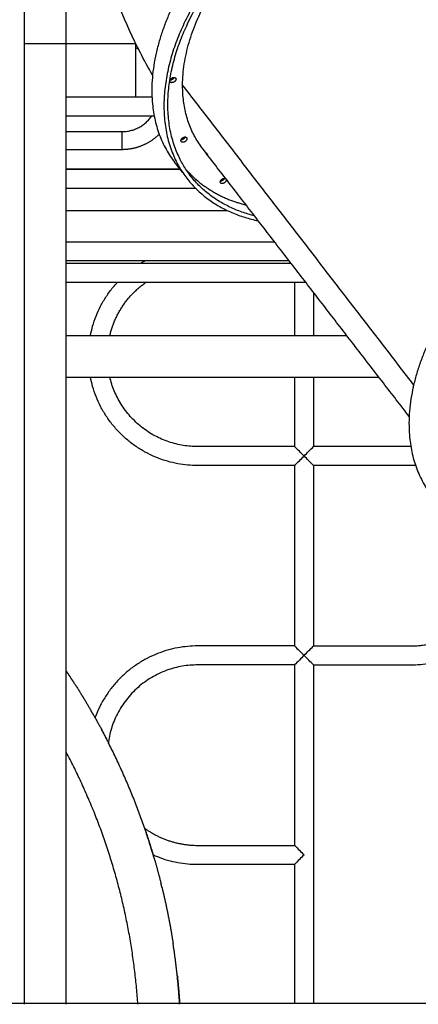
# Model space of a CAD drawing. Units: millimetres. Extents: x -188625 to 63094, y -138845 to -80972.
# Drawn here: x 57479 to 58195, y -138771 to -137003 of the extents above; entities that cross this region are included whole.
import ezdxf

# ---------------------------------------------------------------- set-up
doc = ezdxf.new("R2010")
doc.units = ezdxf.units.MM
doc.header["$LTSCALE"] = 0.5

msp = doc.modelspace()

# ---------------------------------------------------------------- linework, layer by layer
at = {"color": 6}
msp.add_line((63094, -138769.8), (29783.5, -138769.8), dxfattribs=at)
for points, weights, knots in [([(58509.1, -136900.2), (58519.5, -136685.2), (58290.1, -136674.6), (57942.1, -136658.5), (57775.6, -137006.6)], [0.885135771453, 0.785545063207, 1, 0.707106781187, 1], [866.286627, 866.286627, 866.286627, 1366.592804, 1366.592804, 2049.889206, 2049.889206, 2049.889206]), ([(57782, -137006.9), (57945.4, -136665.2), (58287, -136681), (58503.8, -136691.1), (58502.3, -136891.4)], [1, 0.707106781187, 1, 0.791888424939, 0.879518948994], [670.730032, 670.730032, 670.730032, 1341.460063, 1341.460063, 1818.03881, 1818.03881, 1818.03881]), ([(57756.5, -137106.9), (57758.4, -137107), (57759.3, -137108.7), (57760.1, -137110.4), (57758.9, -137111.9)], [1, 0.852847888848, 1, 0.852847888848, 1], [0, 0, 0, 3.436832, 3.436832, 6.873665, 6.873665, 6.873665]), ([(57751.8, -137116.5), (57750, -137116.5), (57749.1, -137114.9), (57748.2, -137113.2), (57749.2, -137111.7)], [1, 0.854726770466, 1, 0.854726770466, 1], [0, 0, 0, 3.37125, 3.37125, 6.742501, 6.742501, 6.742501]), ([(57662.6, -137236.2), (57680.9, -137236.2), (57697.9, -137229.4), (57715.7, -137222.4), (57729.4, -137209.1)], [1, 0.982290257781, 1, 0.980687261667, 1], [0, 0, 0, 36.15037, 36.15037, 73.906456, 73.906456, 73.906456]), ([(57776.2, -137213.9), (57778.1, -137214), (57779, -137215.7), (57779.8, -137217.4), (57778.7, -137219)], [1, 0.85114163887, 1, 0.85114163887, 1], [0, 0, 0, 3.457906, 3.457906, 6.915812, 6.915812, 6.915812]), ([(57771.6, -137223.5), (57769.7, -137223.6), (57768.8, -137221.9), (57767.9, -137220.3), (57769, -137218.7)], [1, 0.854920198792, 1, 0.854920198792, 1], [0, 0, 0, 3.367454, 3.367454, 6.734908, 6.734908, 6.734908]), ([(57842.2, -137297.7), (57840.3, -137297.8), (57839.4, -137296.1), (57838.6, -137294.5), (57839.6, -137292.9)], [1, 0.854920203469, 1, 0.854920203469, 1], [0, 0, 0, 3.367454, 3.367454, 6.734907, 6.734907, 6.734907]), ([(57846.8, -137288.1), (57848.8, -137288.1), (57849.6, -137289.9), (57850.5, -137291.6), (57849.3, -137293.1)], [1, 0.851141652057, 1, 0.851141652057, 1], [0, 0, 0, 3.457906, 3.457906, 6.915812, 6.915812, 6.915812]), ([(58180.9, -138127.8), (58250.9, -138127.8), (58298.8, -138076.9), (58346.8, -138026), (58342.6, -137956.1)], [1, 0.918034708242, 1, 0.918034708242, 1], [0, 0, 0, 132.095212, 132.095212, 264.190425, 264.190425, 264.190425])]:
    msp.add_rational_spline(points, weights, degree=2, knots=knots)
for points, knots in [([(57717.5, -137102.9), (57709.8, -137089.6), (57702.5, -137076.2), (57695.5, -137062.7), (57641.3, -136957.7), (57607.5, -136843), (57607.5, -136723.9)], [174.740079, 174.740079, 174.740079, 174.740079, 230.147769, 230.147769, 230.147769, 664.169545, 664.169545, 664.169545, 664.169545]), ([(57692.5, -137056.8), (57692, -137056.5), (57691.5, -137056.2), (57691, -137055.9), (57689.6, -137054.9), (57688.1, -137054), (57686.7, -137053)], [111.803433, 111.803433, 111.803433, 111.803433, 113.533399, 113.533399, 113.533399, 118.706289, 118.706289, 118.706289, 118.706289]), ([(57605.9, -137570.3), (57607, -137564.8), (57608.3, -137559.3), (57609.8, -137553.9), (57611.6, -137547.7), (57613.7, -137541.6), (57616, -137535.7), (57618.4, -137529.6), (57621.2, -137523.6), (57624.2, -137517.8), (57627.2, -137511.9), (57630.6, -137506.1), (57634.2, -137500.6), (57637.9, -137494.9), (57641.9, -137489.5), (57646.1, -137484.3), (57648.9, -137480.9), (57651.7, -137477.6), (57654.7, -137474.4)], [345.787886, 345.787886, 345.787886, 345.787886, 362.656525, 362.656525, 362.656525, 381.911824, 381.911824, 381.911824, 401.566933, 401.566933, 401.566933, 421.533825, 421.533825, 421.533825, 441.712956, 441.712956, 441.712956, 454.834322, 454.834322, 454.834322, 454.834322]), ([(57798.3, -137803.8), (57792.4, -137803.8), (57786.5, -137803.6), (57780.7, -137803), (57774.6, -137802.5), (57768.6, -137801.7), (57762.6, -137800.6), (57756.5, -137799.4), (57750.4, -137798), (57744.3, -137796.3), (57738.2, -137794.5), (57732.1, -137792.4), (57726.1, -137790.1), (57720, -137787.7), (57714.1, -137784.9), (57708.3, -137781.9), (57702.3, -137778.9), (57696.6, -137775.5), (57691, -137771.9), (57685.4, -137768.2), (57680, -137764.2), (57674.7, -137760), (57669.5, -137755.7), (57664.5, -137751.2), (57659.7, -137746.4), (57654.9, -137741.6), (57650.4, -137736.6), (57646.1, -137731.4), (57641.9, -137726.1), (57637.9, -137720.7), (57634.2, -137715.1), (57630.6, -137709.5), (57627.2, -137703.8), (57624.2, -137697.8), (57621.2, -137692), (57618.4, -137686.1), (57616, -137680), (57613.7, -137674), (57611.6, -137667.9), (57609.8, -137661.8), (57608.3, -137656.3), (57607, -137650.8), (57605.9, -137645.3)], [0, 0, 0, 0, 17.641299, 17.641299, 17.641299, 35.876862, 35.876862, 35.876862, 54.656071, 54.656071, 54.656071, 73.911387, 73.911387, 73.911387, 93.566505, 93.566505, 93.566505, 113.533399, 113.533399, 113.533399, 133.712532, 133.712532, 133.712532, 154.000047, 154.000047, 154.000047, 174.287329, 174.287329, 174.287329, 194.466638, 194.466638, 194.466638, 214.434038, 214.434038, 214.434038, 234.08866, 234.08866, 234.08866, 253.345575, 253.345575, 253.345575, 270.296162, 270.296162, 270.296162, 270.296162]), ([(57973.1, -137803.3), (57972.8, -137803.7), (57972.6, -137803.8), (57972.6, -137803.8), (57978.3, -137798.2), (57983.9, -137792.5), (57989.6, -137786.8)], [28.381065, 28.381065, 28.381065, 28.381065, 32.553429, 32.553429, 32.553429, 56.594991, 56.594991, 56.594991, 56.594991]), ([(58180.9, -138161.8), (58186.8, -138161.8), (58192.7, -138161.6), (58198.5, -138161), (58204.6, -138160.5), (58210.6, -138159.7), (58216.6, -138158.6), (58222.7, -138157.4), (58228.8, -138156), (58234.8, -138154.3), (58241, -138152.5), (58247.1, -138150.4), (58253.1, -138148.1), (58259.1, -138145.7), (58265.1, -138142.9), (58270.9, -138139.9), (58276.8, -138136.9), (58282.6, -138133.5), (58288.2, -138129.9), (58293.8, -138126.2), (58299.2, -138122.2), (58304.4, -138118), (58309.7, -138113.7), (58314.7, -138109.2), (58319.5, -138104.4), (58324.3, -138099.6), (58328.8, -138094.6), (58333.1, -138089.4), (58337.3, -138084.1), (58341.3, -138078.7), (58345, -138073.1), (58348.6, -138067.5), (58352, -138061.8), (58355, -138055.8), (58358, -138050), (58360.7, -138044.1), (58363.1, -138038), (58365.5, -138032), (58367.6, -138025.9), (58369.3, -138019.8), (58371.1, -138013.7), (58372.5, -138007.6), (58373.6, -138001.5), (58374.7, -137995.5), (58375.6, -137989.5), (58376.1, -137983.4), (58376.4, -137979.9), (58376.7, -137976.4), (58376.8, -137972.8)], [0, 0, 0, 0, 17.641299, 17.641299, 17.641299, 35.876862, 35.876862, 35.876862, 54.656071, 54.656071, 54.656071, 73.911387, 73.911387, 73.911387, 93.566505, 93.566505, 93.566505, 113.533399, 113.533399, 113.533399, 133.712532, 133.712532, 133.712532, 154.000047, 154.000047, 154.000047, 174.287329, 174.287329, 174.287329, 194.466638, 194.466638, 194.466638, 214.434038, 214.434038, 214.434038, 234.08866, 234.08866, 234.08866, 253.345575, 253.345575, 253.345575, 272.123008, 272.123008, 272.123008, 290.359694, 290.359694, 290.359694, 300.980941, 300.980941, 300.980941, 300.980941]), ([(57798.3, -138127.8), (57792.4, -138127.8), (57786.5, -138128.1), (57780.7, -138128.6), (57774.6, -138129.2), (57768.6, -138130), (57762.6, -138131.1), (57756.5, -138132.2), (57750.4, -138133.7), (57744.3, -138135.4), (57738.2, -138137.2), (57732.1, -138139.2), (57726.1, -138141.6), (57720, -138144), (57714.1, -138146.7), (57708.3, -138149.7), (57702.3, -138152.8), (57696.6, -138156.1), (57691, -138159.8), (57685.4, -138163.5), (57680, -138167.4), (57674.7, -138171.7), (57669.5, -138175.9), (57664.5, -138180.5), (57659.7, -138185.2), (57654.9, -138190), (57650.4, -138195), (57646.1, -138200.3), (57641.9, -138205.5), (57637.9, -138210.9), (57634.2, -138216.6), (57630.6, -138222.1), (57627.2, -138227.9), (57624.2, -138233.8), (57621.2, -138239.6), (57618.4, -138245.6), (57616, -138251.7), (57615.3, -138253.5), (57614.6, -138255.4), (57613.9, -138257.3)], [0, 0, 0, 0, 17.641299, 17.641299, 17.641299, 35.876862, 35.876862, 35.876862, 54.656071, 54.656071, 54.656071, 73.911387, 73.911387, 73.911387, 93.566505, 93.566505, 93.566505, 113.533399, 113.533399, 113.533399, 133.712532, 133.712532, 133.712532, 154.000047, 154.000047, 154.000047, 174.287329, 174.287329, 174.287329, 194.466638, 194.466638, 194.466638, 214.434038, 214.434038, 214.434038, 234.08866, 234.08866, 234.08866, 240.117361, 240.117361, 240.117361, 240.117361]), ([(57973.1, -138128.3), (57972.8, -138128), (57972.6, -138127.8), (57972.6, -138127.8), (57978.3, -138133.5), (57983.9, -138139.2), (57989.6, -138144.8)], [28.381065, 28.381065, 28.381065, 28.381065, 32.553429, 32.553429, 32.553429, 56.595059, 56.595059, 56.595059, 56.595059]), ([(57718.2, -138502.7), (57720.8, -138503.9), (57723.5, -138505), (57726.1, -138506.1), (57732.1, -138508.4), (57738.2, -138510.5), (57744.3, -138512.3), (57750.4, -138514), (57756.5, -138515.4), (57762.6, -138516.6), (57768.6, -138517.7), (57774.6, -138518.5), (57780.7, -138519), (57786.5, -138519.6), (57792.4, -138519.8), (57798.3, -138519.8)], [533.480692, 533.480692, 533.480692, 533.480692, 542.089083, 542.089083, 542.089083, 561.346007, 561.346007, 561.346007, 580.123464, 580.123464, 580.123464, 598.360149, 598.360149, 598.360149, 616.000976, 616.000976, 616.000976, 616.000976])]:
    msp.add_open_spline(points, degree=3, knots=knots)
for points, degree in [([(57487.5, -137046.2), (57487.5, -137008.7), (57487.5, -136971.2)], 2), ([(57562.5, -138771.2), (57562.5, -137871.2), (57562.5, -136971.2)], 2), ([(57487.5, -138771.2), (57487.5, -137908.7), (57487.5, -137046.2)], 2), ([(57487.5, -137046.2), (57587.1, -137046.2), (57686.7, -137046.2)], 2), ([(57686.7, -137046.2), (57686.7, -137093.2), (57686.7, -137140.3)], 2), ([(57771.4, -137121.4), (57978.9, -137390.4), (58186.4, -137659.4)], 2), ([(57562.5, -137142), (57639.5, -137142), (57716.4, -137142)], 2), ([(57562.5, -137176), (57641.4, -137176), (57720.3, -137176)], 2), ([(57562.5, -137204.4), (57612.6, -137204.4), (57662.6, -137204.4)], 2), ([(57662.6, -137236.2), (57662.6, -137220.3), (57662.6, -137204.4)], 2), ([(57562.5, -137236.2), (57612.6, -137236.2), (57662.6, -137236.2)], 2), ([(58178.4, -137715.7), (57993.1, -137475.5), (57807.7, -137235.3)], 2), ([(57771.1, -137277.8), (57764.3, -137269), (57757.5, -137260.3)], 2), ([(57562.5, -137271.2), (57664.2, -137271.2), (57765.9, -137271.2)], 2), ([(57562.5, -137272), (57664.5, -137272), (57766.6, -137272)], 2), ([(57562.5, -137306), (57678.6, -137306), (57794.6, -137306)], 2), ([(57562.5, -137346.2), (57707.4, -137346.2), (57852.2, -137346.2)], 2), ([(57562.5, -137402), (57749.4, -137402), (57936.3, -137402)], 2), ([(57562.5, -137436), (57762.5, -137436), (57962.6, -137436)], 2), ([(57562.5, -137440.4), (57764.2, -137440.4), (57966, -137440.4)], 2), ([(57696.4, -137440.4), (57698.9, -137438.9), (57701.5, -137437.4), (57704, -137436)], 3), ([(57562.5, -137474.4), (57777.4, -137474.4), (57992.2, -137474.4)], 2), ([(57972.6, -137474.4), (57972.6, -137522.3), (57972.6, -137570.3)], 2), ([(58006.6, -137493), (58006.6, -137531.7), (58006.6, -137570.3)], 2), ([(57562.5, -137570.3), (57814.4, -137570.3), (58066.2, -137570.3)], 2), ([(57562.5, -137645.3), (57843.3, -137645.3), (58124.1, -137645.3)], 2), ([(57972.6, -137645.3), (57972.6, -137707.6), (57972.6, -137769.8)], 2), ([(58006.6, -137645.3), (58006.6, -137707.6), (58006.6, -137769.8)], 2), ([(57972.6, -137769.8), (57885.4, -137769.8), (57798.3, -137769.8)], 2), ([(57989.6, -137786.8), (57983.9, -137781.2), (57978.3, -137775.5), (57972.6, -137769.8)], 3), ([(57989.6, -137786.8), (57995.3, -137781.2), (58000.9, -137775.5), (58006.6, -137769.8)], 3), ([(58180.9, -137769.8), (58093.7, -137769.8), (58006.6, -137769.8)], 2), ([(58006.1, -137803.3), (58000.6, -137797.8), (57995.1, -137792.3), (57989.6, -137786.8)], 3), ([(57972.6, -137803.8), (57885.4, -137803.8), (57798.3, -137803.8)], 2), ([(57972.6, -137803.3), (57972.6, -137965.8), (57972.6, -138128.3)], 2), ([(58006.6, -137803.3), (58006.6, -137965.8), (58006.6, -138128.3)], 2), ([(58180.9, -137803.8), (58093.7, -137803.8), (58006.6, -137803.8)], 2), ([(58190.1, -137804.1), (58187, -137803.9), (58184, -137803.8), (58180.9, -137803.8)], 3), ([(57972.6, -138127.8), (57885.4, -138127.8), (57798.3, -138127.8)], 2), ([(57989.6, -138144.8), (57995.1, -138139.3), (58000.6, -138133.8), (58006.1, -138128.3)], 3), ([(58006.6, -138127.8), (58093.7, -138127.8), (58180.9, -138127.8)], 2), ([(57989.6, -138144.8), (57983.9, -138150.5), (57978.3, -138156.2), (57972.6, -138161.8)], 3), ([(58006.6, -138161.8), (58000.9, -138156.2), (57995.3, -138150.5), (57989.6, -138144.8)], 3), ([(57972.6, -138161.8), (57885.4, -138161.8), (57798.3, -138161.8)], 2), ([(57972.6, -138161.8), (57972.6, -138324.1), (57972.6, -138486.3)], 2), ([(58006.6, -138161.8), (58093.7, -138161.8), (58180.9, -138161.8)], 2), ([(58006.6, -138161.8), (58006.6, -138465.8), (58006.6, -138769.8)], 2), ([(57798.3, -138485.8), (57885.4, -138485.8), (57972.6, -138485.8)], 2), ([(57973.1, -138486.3), (57978.6, -138491.8), (57984.1, -138497.3), (57989.6, -138502.8)], 3), ([(57989.6, -138502.8), (57984.1, -138508.3), (57978.6, -138513.8), (57973.1, -138519.3)], 3), ([(57798.3, -138519.8), (57885.4, -138519.8), (57972.6, -138519.8)], 2), ([(57972.6, -138519.3), (57972.6, -138644.6), (57972.6, -138769.8)], 2)]:
    msp.add_open_spline(points, degree=degree)
for points, weights in [([(57753.9, -136978.4), (57672.1, -137149.5), (57757.5, -137260.3)], [1, 0.830850813219, 0.857072809865]), ([(57807.7, -137235.3), (57732.8, -137138.5), (57804.4, -136988.8)], [0.857147685963, 0.830610584094, 1]), ([(57775.6, -137006.6), (57632.2, -137306.3), (57907.4, -137364.5)], [1, 0.737062112254, 0.946216634789]), ([(57900.6, -137355.7), (57646.1, -137290.9), (57782, -137006.9)], [0.935766596736, 0.743827161787, 1]), ([(57749.3, -137111.5), (57751.4, -137107.3), (57756.1, -137106.9)], [1, 0.874072619927, 1]), ([(57755.7, -137107.7), (57753.7, -137111.6), (57749.5, -137112.3)], [1, 0.892647393583, 1]), ([(57758.9, -137112), (57756.7, -137116.3), (57751.8, -137116.5)], [1, 0.863997802194, 1]), ([(57686.7, -137140.3), (57686.7, -137141.1), (57686.7, -137142)], [1, 0.98572522523, 0.972841873557]), ([(57662.6, -137204.4), (57696.8, -137204.4), (57715.9, -137176)], [1, 0.882235333127, 1]), ([(57769, -137218.5), (57771.2, -137214.4), (57775.8, -137213.9)], [1, 0.874072625938, 1]), ([(57775.4, -137214.8), (57773.5, -137218.6), (57769.2, -137219.3)], [1, 0.892777790152, 1]), ([(57778.7, -137219), (57776.5, -137223.4), (57771.6, -137223.5)], [1, 0.860498917716, 1]), ([(57817, -137246.2), (57815, -137244.1), (57813.1, -137241.9)], [0.861068138626, 0.860133256429, 0.859314679492]), ([(57778.3, -137273.4), (57822.2, -137321.3), (57885.5, -137336)], [1, 0.955199986573, 1]), ([(57839.7, -137292.7), (57841.8, -137288.5), (57846.5, -137288.1)], [1, 0.874072619929, 1]), ([(57846.1, -137289), (57844.1, -137292.8), (57839.8, -137293.5)], [1, 0.892777791528, 1]), ([(57849.3, -137293.1), (57847.1, -137297.5), (57842.2, -137297.7)], [1, 0.860498917714, 1]), ([(57640.7, -137570.3), (57655.1, -137509.7), (57706.4, -137474.4)], [1, 0.933405382227, 1]), ([(58215.8, -137577.1), (58134, -137748.2), (58219.5, -137859)], [1, 0.830850810005, 0.857072810862]), ([(57798.3, -137769.8), (57670.3, -137769.8), (57640.7, -137645.3)], [1, 0.784611543467, 1]), ([(57798.3, -138161.8), (57655.9, -138161.8), (57637.6, -138303.1)], [1, 0.751035344481, 1]), ([(57578.8, -138197.8), (57570.9, -138185.5), (57562.7, -138173.3)], [0.877557925189, 0.876232985867, 0.875040521345]), ([(57562.9, -138173.7), (57569.5, -138183.5), (57576, -138193.5)], [0.861420619265, 0.862237983416, 0.863140267451]), ([(57578.8, -138197.8), (57593.2, -138220.3), (57606.6, -138243.4)], [1, 0.999752080423, 1]), ([(57609, -138247.7), (57607.8, -138245.6), (57606.6, -138243.4)], [0.883388628569, 0.883120327399, 0.882855798657]), ([(57609, -138247.7), (57622.3, -138270.8), (57634.6, -138294.5)], [1, 0.999752974584, 1]), ([(57636.7, -138298.6), (57631.3, -138288), (57625.7, -138277.6)], [0.890279179715, 0.888756050862, 0.887322244024]), ([(57636.7, -138298.6), (57637.7, -138300.6), (57638.7, -138302.6)], [0.874721044516, 0.874980087825, 0.875242301227]), ([(57720.2, -138508.6), (57689, -138401.8), (57638.7, -138302.7)], [1, 0.995732508806, 1]), ([(57691, -138771.2), (57675.1, -138531.2), (57562.5, -138318.6)], [1, 0.977897521698, 1]), ([(57703.2, -138455), (57745.7, -138485.8), (57798.3, -138485.8)], [1, 0.951209518911, 1]), ([(57704.3, -138458.2), (57711.8, -138480.2), (57718.4, -138502.5)], [0.899699521168, 0.903773186414, 0.908206464662]), ([(57720.2, -138508.6), (57726.8, -138531.2), (57732.6, -138554.1)], [0.90943957692, 0.914031312349, 0.919000315143]), ([(57734.4, -138561.7), (57733.5, -138557.9), (57732.6, -138554.1)], [0.940634145546, 0.939719417622, 0.938815652024]), ([(57734.4, -138561.7), (57740.6, -138587.2), (57745.7, -138612.9)], [1, 0.999761353706, 1]), ([(57746.1, -138614.7), (57745.9, -138613.8), (57745.7, -138612.9)], [0.953885081101, 0.953654812786, 0.953425136394]), ([(57746.1, -138614.7), (57750.7, -138638.2), (57754.3, -138661.9)], [0.932938659282, 0.938653237949, 0.944779182728]), ([(57766.1, -138771.2), (57762.7, -138716.2), (57754.3, -138661.9)], [1, 0.998949836758, 1]), ([(57761.8, -138719.6), (57764.5, -138744.6), (57766.1, -138769.8)], [1, 0.999779148972, 1])]:
    msp.add_rational_spline(points, weights, degree=2)

doc.saveas('drawing.dxf')
